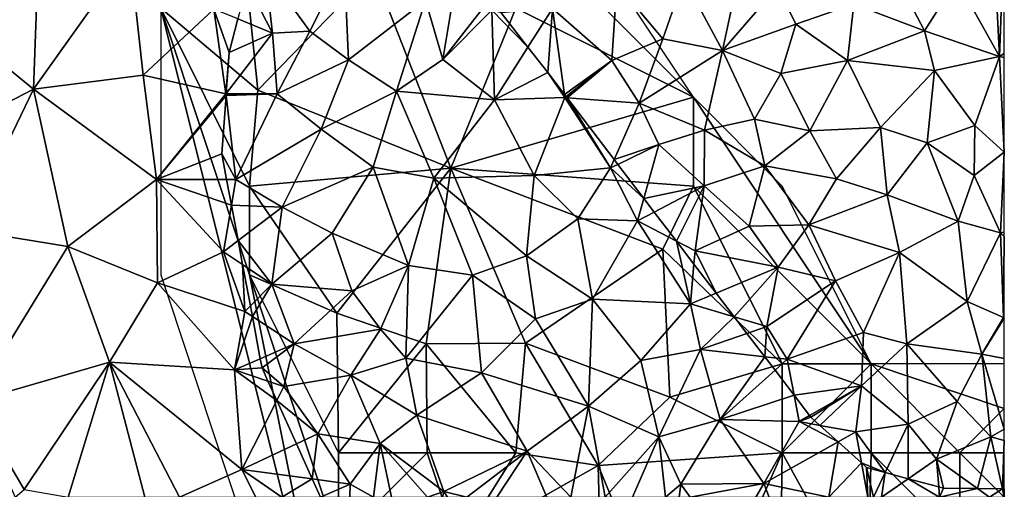
# Model space of a CAD drawing. Extents: x 571996 to 573059, y 6223000 to 6224080.
# Drawn here: x 572945 to 573000, y 6223250 to 6223277 of the extents above; entities that cross this region are included whole.
import ezdxf

# ---------------------------------------------------------------- set-up
doc = ezdxf.new("R2010")
doc.units = 0
doc.header["$MEASUREMENT"] = 0
for name, color, linetype in [('Skov', 109, 'Continuous'), ('Terraen', 33, 'Continuous'), ('Terraen_skov', 33, 'Continuous'), ('Terran_soe', 33, 'Continuous')]:
    doc.layers.add(name, color=color, linetype=linetype)

# ---------------------------------------------------------------- blocks, each defined once
blk = doc.blocks.new('1km_6223_572_UTM32_ACAD_1_FMEBLOCK29')
at = {"layer": 'Terraen', "color": 9, "true_color": 0xbbbbbb}
for points in [[(3.87, -36.32, 10.75), (7.83, -39.54, 10.98), (8.18, -30.3, 10.52)], [(7.83, -39.54, 10.98), (13.26, -31.93, 10.58), (8.18, -30.3, 10.52)], [(14.01, -38.76, 11.05), (13.26, -31.93, 10.58), (7.83, -39.54, 10.98)], [(14.01, -38.76, 11.05), (17.98, -35.04, 10.9), (13.26, -31.93, 10.58)], [(18.67, -39.81, 11.45), (17.98, -35.04, 10.9), (14.01, -38.76, 11.05)], [(18.86, -37.48, 11.086), (19.345, -35.595, 10.731), (17.98, -35.04, 10.9)], [(18.67, -39.81, 11.45), (18.86, -37.48, 11.086), (17.98, -35.04, 10.9)], [(0.53, -43.32, 11.06), (7.83, -39.54, 10.98), (3.87, -36.32, 10.75)], [(18.691, -39.783, 11.442), (18.86, -37.48, 11.086), (18.67, -39.81, 11.45)], [(14.75, -44.63, 11.37), (14.01, -38.76, 11.05), (7.83, -39.54, 10.98)], [(14.75, -44.63, 11.37), (18.67, -39.81, 11.45), (14.01, -38.76, 11.05)], [(0.53, -43.32, 11.06), (4.01, -47.46, 11.24), (7.83, -39.54, 10.98)], [(9.77, -48.4, 11.5), (7.83, -39.54, 10.98), (4.01, -47.46, 11.24)], [(9.77, -48.4, 11.5), (14.75, -44.63, 11.37), (7.83, -39.54, 10.98)], [(18.67, -39.81, 11.45), (14.75, -44.63, 11.37), (18.681, -39.908, 11.452)], [(14.75, -44.63, 11.37), (18.44, -43.19, 11.495), (18.681, -39.908, 11.452)], [(18.691, -39.783, 11.442), (18.67, -39.81, 11.45), (18.689, -39.81, 11.44)], [(18.681, -39.908, 11.452), (18.689, -39.81, 11.44), (18.67, -39.81, 11.45)], [(18.709, -44.621, 11.529), (18.44, -43.19, 11.495), (14.75, -44.63, 11.37)], [(9.77, -48.4, 11.5), (14.81, -50.44, 11.66), (14.75, -44.63, 11.37)], [(18.709, -44.621, 11.529), (14.75, -44.63, 11.37), (18.981, -46.07, 11.678)], [(18.53, -48.69, 11.91), (14.75, -44.63, 11.37), (14.81, -50.44, 11.66)], [(14.75, -44.63, 11.37), (18.53, -48.69, 11.91), (18.981, -46.07, 11.678)], [(18.981, -46.07, 11.678), (18.53, -48.69, 11.91), (19.355, -48.063, 11.2)], [(4.4, -57.13, 11.76), (9.77, -48.4, 11.5), (4.01, -47.46, 11.24)], [(19.355, -48.063, 11.2), (18.53, -48.69, 11.91), (19.607, -49.408, 11.342)], [(4.4, -57.13, 11.76), (12.11, -54.9, 11.86), (9.77, -48.4, 11.5)], [(12.11, -54.9, 11.86), (14.81, -50.44, 11.66), (9.77, -48.4, 11.5)], [(18.53, -48.69, 11.91), (14.81, -50.44, 11.66), (19.73, -52.06, 12.13)], [(19.607, -49.408, 11.342), (18.53, -48.69, 11.91), (19.73, -52.06, 12.13)], [(19.607, -49.408, 11.342), (19.73, -52.06, 12.13), (20.045, -51.741, 11.788)], [(19.16, -55.34, 12.01), (14.81, -50.44, 11.66), (12.11, -54.9, 11.86)], [(19.16, -55.34, 12.01), (19.73, -52.06, 12.13), (14.81, -50.44, 11.66)], [(20.157, -52.339, 11.98), (19.73, -52.06, 12.13), (19.16, -55.34, 12.01)], [(20.157, -52.339, 11.98), (20.045, -51.741, 11.788), (19.73, -52.06, 12.13)], [(20.157, -52.339, 11.98), (19.16, -55.34, 12.01), (20.603, -54.713, 11.641)], [(20.603, -54.713, 11.641), (19.16, -55.34, 12.01), (20.7, -55.23, 11.87)], [(7.31, -62.07, 12.04), (12.11, -54.9, 11.86), (4.4, -57.13, 11.76)], [(9.794, -62.5, 12.115), (12.11, -54.9, 11.86), (7.31, -62.07, 12.04)], [(9.794, -62.5, 12.115), (14.096, -62.5, 12.214), (12.11, -54.9, 11.86)], [(19.57, -60.94, 12.17), (19.16, -55.34, 12.01), (12.11, -54.9, 11.86)], [(14.096, -62.5, 12.214), (16.057, -62.5, 12.223), (12.11, -54.9, 11.86)], [(16.057, -62.5, 12.223), (19.57, -60.94, 12.17), (12.11, -54.9, 11.86)], [(19.16, -55.34, 12.01), (21.036, -55.97, 12.186), (20.7, -55.23, 11.87)], [(21.036, -55.97, 12.186), (19.16, -55.34, 12.01), (21.53, -57.061, 12.253)], [(19.16, -55.34, 12.01), (19.57, -60.94, 12.17), (21.53, -57.061, 12.253)], [(21.53, -57.061, 12.253), (19.57, -60.94, 12.17), (22.637, -59.5, 12.335)], [(6.801, -62.5, 12.041), (7.31, -62.07, 12.04), (4.4, -57.13, 11.76)], [(22.637, -59.5, 12.335), (19.57, -60.94, 12.17), (23.532, -61.473, 11.995)], [(16.057, -62.5, 12.223), (20.357, -62.5, 12.229), (19.57, -60.94, 12.17)], [(21.813, -62.5, 12.394), (23.532, -61.473, 11.995), (19.57, -60.94, 12.17)], [(21.813, -62.5, 12.394), (19.57, -60.94, 12.17), (20.357, -62.5, 12.229)], [(21.813, -62.5, 12.394), (23.998, -62.5, 12.222), (23.532, -61.473, 11.995)]]:
    blk.add_polyline3d(points, close=True, dxfattribs=at)
blk = doc.blocks.new('1km_6223_572_UTM32_ACAD_1_FMEBLOCK105')
at = {"layer": 'Terraen_skov', "color": 92, "true_color": 0x00cc00}
for points in [[(-20.148, 14.559, 10.98), (-18.908, 15.954, 10.972), (-19.74, 16.145, 10.886)], [(-20.148, 14.559, 10.98), (-19.6, 13.535, 11.11), (-18.908, 15.954, 10.972)], [(-18.908, 15.954, 10.972), (-19.6, 13.535, 11.11), (-15.918, 15.269, 8.822)], [(-19.6, 13.535, 11.11), (-15.14, 13.925, 8.1), (-15.918, 15.269, 8.822)], [(-15.918, 15.269, 8.822), (-15.14, 13.925, 8.1), (-15.163, 15.096, 8.35)], [(-15.163, 15.096, 8.35), (-15.14, 13.925, 8.1), (-14.44, 14.931, 7.915)], [(-20.148, 14.559, 10.98), (-20.611, 12.758, 11.037), (-19.6, 13.535, 11.11)], [(-14.44, 14.931, 7.915), (-15.14, 13.925, 8.1), (-13.234, 14.604, 7.718)], [(-13.234, 14.604, 7.718), (-15.14, 13.925, 8.1), (-11.77, 12.655, 7.456)], [(-14.44, 14.931, 7.915), (-13.234, 14.604, 7.718), (-13.28, 14.665, 7.723)], [(-17.08, 10.075, 8.93), (-15.14, 13.925, 8.1), (-19.6, 13.535, 11.11)], [(-14.9, 8.465, 7.48), (-15.14, 13.925, 8.1), (-17.08, 10.075, 8.93)], [(-11.77, 12.655, 7.456), (-15.14, 13.925, 8.1), (-10.56, 11.795, 7.23)], [(-14.9, 8.465, 7.48), (-10.56, 11.795, 7.23), (-15.14, 13.925, 8.1)], [(-19.17, 9.965, 10.49), (-19.6, 13.535, 11.11), (-20.611, 12.758, 11.037)], [(-19.17, 9.965, 10.49), (-17.08, 10.075, 8.93), (-19.6, 13.535, 11.11)], [(-21.125, 10.76, 10.731), (-19.17, 9.965, 10.49), (-20.611, 12.758, 11.037)], [(-10.573, 12.313, 7.226), (-11.77, 12.655, 7.456), (-10.56, 11.795, 7.23)], [(-10.573, 12.313, 7.226), (-10.56, 11.795, 7.23), (-10.255, 12.223, 7.246)], [(-10.255, 12.223, 7.246), (-10.56, 11.795, 7.23), (-9.07, 11.885, 7.235)], [(-12.2, 6.685, 7.37), (-10.56, 11.795, 7.23), (-14.9, 8.465, 7.48)], [(-12.2, 6.685, 7.37), (-9.58, 8.475, 7.31), (-10.56, 11.795, 7.23)], [(-10.56, 11.795, 7.23), (-9.017, 11.87, 7.234), (-9.07, 11.885, 7.235)], [(-9.017, 11.87, 7.234), (-10.56, 11.795, 7.23), (-9.58, 8.475, 7.31)], [(-9.017, 11.87, 7.234), (-9.58, 8.475, 7.31), (-7.315, 11.389, 7.252)], [(-7.315, 11.389, 7.252), (-9.58, 8.475, 7.31), (-6.836, 11.254, 7.25)], [(-9.58, 8.475, 7.31), (-6.67, 6.215, 7.32), (-6.836, 11.254, 7.25)], [(-6.836, 11.254, 7.25), (-6.67, 6.215, 7.32), (-4.796, 9.173, 7.28)], [(-6.836, 11.254, 7.25), (-4.796, 9.173, 7.28), (-6.31, 11.105, 7.252)], [(-21.125, 10.76, 10.731), (-21.61, 8.875, 11.086), (-19.17, 9.965, 10.49)], [(-18.91, 6.545, 9.95), (-17.08, 10.075, 8.93), (-19.17, 9.965, 10.49)], [(-18.91, 6.545, 9.95), (-14.9, 8.465, 7.48), (-17.08, 10.075, 8.93)], [(-21.779, 6.572, 11.442), (-18.91, 6.545, 9.95), (-19.17, 9.965, 10.49)], [(-21.61, 8.875, 11.086), (-21.779, 6.572, 11.442), (-19.17, 9.965, 10.49)], [(-3.67, 7.735, 7.279), (-4.796, 9.173, 7.28), (-6.67, 6.215, 7.32)], [(-16.43, 4.555, 7.91), (-14.9, 8.465, 7.48), (-18.91, 6.545, 9.95)], [(-16.43, 4.555, 7.91), (-12.2, 6.685, 7.37), (-14.9, 8.465, 7.48)], [(-6.67, 6.215, 7.32), (-9.58, 8.475, 7.31), (-12.2, 6.685, 7.37)], [(-2.71, 6.335, 7.28), (-3.67, 7.735, 7.279), (-6.67, 6.215, 7.32)], [(-2.735, 6.511, 7.279), (-3.67, 7.735, 7.279), (-2.71, 6.335, 7.28)], [(-13.51, 2.415, 7.5), (-12.2, 6.685, 7.37), (-16.43, 4.555, 7.91)], [(-13.51, 2.415, 7.5), (-10.1, 1.805, 7.52), (-12.2, 6.685, 7.37)], [(-10.1, 1.805, 7.52), (-6.67, 6.215, 7.32), (-12.2, 6.685, 7.37)], [(-21.24, 1.735, 11.55), (-21.789, 6.447, 11.452), (-22.03, 3.165, 11.495)], [(-21.789, 6.447, 11.452), (-21.24, 1.735, 11.55), (-18.91, 6.545, 9.95)], [(-21.789, 6.447, 11.452), (-18.91, 6.545, 9.95), (-21.781, 6.545, 11.44)], [(-21.779, 6.572, 11.442), (-21.781, 6.545, 11.44), (-18.91, 6.545, 9.95)], [(-21.24, 1.735, 11.55), (-16.43, 4.555, 7.91), (-18.91, 6.545, 9.95)], [(-4.44, 1.945, 7.36), (-6.67, 6.215, 7.32), (-10.1, 1.805, 7.52)], [(-4.44, 1.945, 7.36), (-2.71, 6.335, 7.28), (-6.67, 6.215, 7.32)], [(-4.44, 1.945, 7.36), (-0.14, 2.375, 7.31), (-2.71, 6.335, 7.28)], [(-2.735, 6.511, 7.279), (-2.71, 6.335, 7.28), (-2.641, 6.389, 7.28)], [(-2.641, 6.389, 7.28), (-2.71, 6.335, 7.28), (-2.594, 6.326, 7.282)], [(-2.594, 6.326, 7.282), (-2.71, 6.335, 7.28), (-0.14, 2.375, 7.31)], [(-2.594, 6.326, 7.282), (-0.14, 2.375, 7.31), (0.067, 2.845, 7.314)], [(-21.24, 1.735, 11.55), (-18.64, 0.175, 9.07), (-16.43, 4.555, 7.91)], [(-13.51, 2.415, 7.5), (-16.43, 4.555, 7.91), (-18.64, 0.175, 9.07)], [(-21.761, 1.734, 11.529), (-21.24, 1.735, 11.55), (-22.03, 3.165, 11.495)], [(0.067, 2.845, 7.314), (-0.14, 2.375, 7.31), (0.274, 2.574, 7.308)], [(-15.82, -1.295, 7.93), (-13.51, 2.415, 7.5), (-18.64, 0.175, 9.07)], [(-15.82, -1.295, 7.93), (-11.52, -3.115, 7.68), (-13.51, 2.415, 7.5)], [(-11.52, -3.115, 7.68), (-10.1, 1.805, 7.52), (-13.51, 2.415, 7.5)], [(-1.99, -0.495, 7.36), (-0.14, 2.375, 7.31), (-4.44, 1.945, 7.36)], [(1.38, -0.595, 7.29), (-0.14, 2.375, 7.31), (-1.99, -0.495, 7.36)], [(0.274, 2.574, 7.308), (-0.14, 2.375, 7.31), (1.733, 0.665, 7.293)], [(-0.14, 2.375, 7.31), (1.38, -0.595, 7.29), (1.733, 0.665, 7.293)], [(-21.761, 1.734, 11.529), (-21.489, 0.285, 11.678), (-21.24, 1.735, 11.55)], [(-21.489, 0.285, 11.678), (-18.64, 0.175, 9.07), (-21.24, 1.735, 11.55)], [(-7.92, -3.655, 7.5), (-10.1, 1.805, 7.52), (-11.52, -3.115, 7.68)], [(-4.88, -2.575, 7.45), (-4.44, 1.945, 7.36), (-10.1, 1.805, 7.52)], [(-7.92, -3.655, 7.5), (-4.88, -2.575, 7.45), (-10.1, 1.805, 7.52)], [(-4.88, -2.575, 7.45), (-1.99, -0.495, 7.36), (-4.44, 1.945, 7.36)], [(1.733, 0.665, 7.293), (1.38, -0.595, 7.29), (2.32, -0.104, 7.295)], [(-21.489, 0.285, 11.678), (-21.115, -1.708, 11.2), (-18.64, 0.175, 9.07)], [(-21.115, -1.708, 11.2), (-19.21, -4.155, 10.47), (-18.64, 0.175, 9.07)], [(-19.21, -4.155, 10.47), (-15.82, -1.295, 7.93), (-18.64, 0.175, 9.07)], [(-1.15, -5.005, 7.44), (-1.99, -0.495, 7.36), (-4.88, -2.575, 7.45)], [(-1.15, -5.005, 7.44), (1.38, -0.595, 7.29), (-1.99, -0.495, 7.36)], [(3.568, -1.736, 7.256), (2.32, -0.104, 7.295), (1.38, -0.595, 7.29)], [(4.36, -5.265, 7.31), (1.38, -0.595, 7.29), (-1.15, -5.005, 7.44)], [(3.568, -1.736, 7.256), (1.38, -0.595, 7.29), (4.36, -5.265, 7.31)], [(-14.71, -4.535, 8.86), (-15.82, -1.295, 7.93), (-19.21, -4.155, 10.47)], [(-14.71, -4.535, 8.86), (-11.52, -3.115, 7.68), (-15.82, -1.295, 7.93)], [(-21.115, -1.708, 11.2), (-20.863, -3.053, 11.342), (-19.21, -4.155, 10.47)], [(3.568, -1.736, 7.256), (4.36, -5.265, 7.31), (4.555, -3.028, 7.257)], [(-7.92, -3.655, 7.5), (-4.37, -6.105, 7.49), (-4.88, -2.575, 7.45)], [(-4.37, -6.105, 7.49), (-1.15, -5.005, 7.44), (-4.88, -2.575, 7.45)], [(-20.863, -3.053, 11.342), (-20.425, -5.386, 11.788), (-19.21, -4.155, 10.47)], [(-13.1, -6.695, 8.9), (-11.52, -3.115, 7.68), (-14.71, -4.535, 8.86)], [(-11.67, -8.315, 8.06), (-11.52, -3.115, 7.68), (-13.1, -6.695, 8.9)], [(-11.67, -8.315, 8.06), (-7.92, -3.655, 7.5), (-11.52, -3.115, 7.68)], [(4.555, -3.028, 7.257), (4.36, -5.265, 7.31), (5.804, -4.662, 7.298)], [(-7.41, -9.145, 7.48), (-7.92, -3.655, 7.5), (-11.67, -8.315, 8.06)], [(-7.41, -9.145, 7.48), (-4.37, -6.105, 7.49), (-7.92, -3.655, 7.5)], [(-20.313, -5.984, 11.98), (-19.21, -4.155, 10.47), (-20.425, -5.386, 11.788)], [(-20.313, -5.984, 11.98), (-17.95, -7.525, 11.15), (-19.21, -4.155, 10.47)], [(-17.95, -7.525, 11.15), (-14.71, -4.535, 8.86), (-19.21, -4.155, 10.47)], [(-13.1, -6.695, 8.9), (-14.71, -4.535, 8.86), (-17.95, -7.525, 11.15)], [(6.827, -6.001, 7.264), (5.804, -4.662, 7.298), (4.36, -5.265, 7.31)], [(-1.38, -11.015, 7.45), (-1.15, -5.005, 7.44), (-4.37, -6.105, 7.49)], [(1.57, -8.455, 7.4), (-1.15, -5.005, 7.44), (-1.38, -11.015, 7.45)], [(1.57, -8.455, 7.4), (4.36, -5.265, 7.31), (-1.15, -5.005, 7.44)], [(1.57, -8.455, 7.4), (4.93, -7.845, 7.32), (4.36, -5.265, 7.31)], [(6.827, -6.001, 7.264), (4.36, -5.265, 7.31), (4.93, -7.845, 7.32)], [(-20.313, -5.984, 11.98), (-19.867, -8.358, 11.641), (-17.95, -7.525, 11.15)], [(6.827, -6.001, 7.264), (4.93, -7.845, 7.32), (7.539, -6.933, 7.257)], [(-1.38, -11.015, 7.45), (-4.37, -6.105, 7.49), (-7.41, -9.145, 7.48)], [(-14.76, -9.275, 9.58), (-13.1, -6.695, 8.9), (-17.95, -7.525, 11.15)], [(-14.76, -9.275, 9.58), (-11.67, -8.315, 8.06), (-13.1, -6.695, 8.9)], [(7.539, -6.933, 7.257), (4.93, -7.845, 7.32), (8.541, -8.245, 7.313)], [(-17.95, -7.525, 11.15), (-19.867, -8.358, 11.641), (-19.77, -8.875, 11.87)], [(-18.54, -9.915, 12.27), (-17.95, -7.525, 11.15), (-19.77, -8.875, 11.87)], [(-14.76, -9.275, 9.58), (-17.95, -7.525, 11.15), (-18.54, -9.915, 12.27)], [(-14.76, -9.275, 9.58), (-11.06, -11.535, 8.39), (-11.67, -8.315, 8.06)], [(-11.06, -11.535, 8.39), (-7.41, -9.145, 7.48), (-11.67, -8.315, 8.06)], [(2.57, -12.745, 7.38), (4.93, -7.845, 7.32), (1.57, -8.455, 7.4)], [(2.57, -12.745, 7.38), (6.03, -11.775, 7.36), (4.93, -7.845, 7.32)], [(8.541, -8.245, 7.313), (4.93, -7.845, 7.32), (6.03, -11.775, 7.36)], [(8.541, -8.245, 7.313), (6.03, -11.775, 7.36), (9.121, -9.003, 7.319)], [(2.57, -12.745, 7.38), (1.57, -8.455, 7.4), (-1.38, -11.015, 7.45)], [(-18.54, -9.915, 12.27), (-19.77, -8.875, 11.87), (-19.434, -9.615, 12.186)], [(-16.62, -12.575, 12.4), (-14.76, -9.275, 9.58), (-18.54, -9.915, 12.27)], [(-16.62, -12.575, 12.4), (-13.11, -13.125, 10.13), (-14.76, -9.275, 9.58)], [(-13.11, -13.125, 10.13), (-11.06, -11.535, 8.39), (-14.76, -9.275, 9.58)], [(-4.83, -13.545, 7.5), (-7.41, -9.145, 7.48), (-11.06, -11.535, 8.39)], [(-4.83, -13.545, 7.5), (-1.38, -11.015, 7.45), (-7.41, -9.145, 7.48)], [(9.121, -9.003, 7.319), (6.03, -11.775, 7.36), (10.19, -10.402, 7.304)], [(-19.434, -9.615, 12.186), (-18.94, -10.706, 12.253), (-18.54, -9.915, 12.27)], [(-18.94, -10.706, 12.253), (-16.62, -12.575, 12.4), (-18.54, -9.915, 12.27)], [(6.03, -11.775, 7.36), (10.47, -11.885, 7.3), (10.19, -10.402, 7.304)], [(10.19, -10.402, 7.304), (10.47, -11.885, 7.3), (11.064, -11.546, 7.335)], [(-18.94, -10.706, 12.253), (-17.833, -13.145, 12.335), (-16.62, -12.575, 12.4)], [(-1.38, -11.015, 7.45), (-4.83, -13.545, 7.5), (-2.377, -16.145, 7.48)], [(-0.455, -16.145, 7.457), (-1.38, -11.015, 7.45), (-2.377, -16.145, 7.48)], [(2.57, -12.745, 7.38), (-1.38, -11.015, 7.45), (-0.455, -16.145, 7.457)], [(-9.53, -15.825, 8.71), (-11.06, -11.535, 8.39), (-13.11, -13.125, 10.13)], [(-9.53, -15.825, 8.71), (-4.83, -13.545, 7.5), (-11.06, -11.535, 8.39)], [(11.14, -11.645, 7.328), (11.064, -11.546, 7.335), (10.47, -11.885, 7.3)], [(3.81, -15.405, 7.34), (6.03, -11.775, 7.36), (2.57, -12.745, 7.38)], [(8.49, -15.375, 7.29), (6.03, -11.775, 7.36), (3.81, -15.405, 7.34)], [(8.49, -15.375, 7.29), (10.47, -11.885, 7.3), (6.03, -11.775, 7.36)], [(10.47, -11.885, 7.3), (8.49, -15.375, 7.29), (12.671, -13.03, 7.282)], [(11.646, -12.103, 7.293), (11.14, -11.645, 7.328), (10.47, -11.885, 7.3)], [(11.646, -12.103, 7.293), (10.47, -11.885, 7.3), (12.671, -13.03, 7.282)], [(-17.833, -13.145, 12.335), (-16.938, -15.118, 11.995), (-16.62, -12.575, 12.4)], [(-16.938, -15.118, 11.995), (-14.8, -15.405, 11.9), (-16.62, -12.575, 12.4)], [(-14.8, -15.405, 11.9), (-13.11, -13.125, 10.13), (-16.62, -12.575, 12.4)], [(1.094, -16.145, 7.426), (2.57, -12.745, 7.38), (-0.455, -16.145, 7.457)], [(2.945, -16.145, 7.367), (2.57, -12.745, 7.38), (1.094, -16.145, 7.426)], [(2.945, -16.145, 7.367), (3.81, -15.405, 7.34), (2.57, -12.745, 7.38)], [(-13.49, -16.145, 11.298), (-13.11, -13.125, 10.13), (-14.8, -15.405, 11.9)], [(-13.49, -16.145, 11.298), (-12.476, -16.145, 10.657), (-13.11, -13.125, 10.13)], [(-12.476, -16.145, 10.657), (-10.457, -16.145, 9.39), (-13.11, -13.125, 10.13)], [(-10.457, -16.145, 9.39), (-9.53, -15.825, 8.71), (-13.11, -13.125, 10.13)], [(8.49, -15.375, 7.29), (12.149, -16.145, 7.247), (12.671, -13.03, 7.282)], [(12.149, -16.145, 7.247), (13.983, -14.215, 7.255), (12.671, -13.03, 7.282)], [(-8.236, -16.145, 8.197), (-4.83, -13.545, 7.5), (-9.53, -15.825, 8.71)], [(-8.236, -16.145, 8.197), (-6.543, -16.145, 7.605), (-4.83, -13.545, 7.5)], [(-6.543, -16.145, 7.605), (-3.734, -16.145, 7.508), (-4.83, -13.545, 7.5)], [(-2.377, -16.145, 7.48), (-4.83, -13.545, 7.5), (-3.734, -16.145, 7.508)], [(12.149, -16.145, 7.247), (14.341, -16.145, 7.227), (13.983, -14.215, 7.255)], [(13.983, -14.215, 7.255), (14.341, -16.145, 7.227), (14.27, -14.475, 7.256)], [(14.27, -14.475, 7.256), (14.341, -16.145, 7.227), (14.659, -16.145, 7.234)], [(14.27, -14.475, 7.256), (14.659, -16.145, 7.234), (15.321, -14.757, 7.273)], [(14.659, -16.145, 7.234), (15.123, -16.145, 7.209), (15.321, -14.757, 7.273)], [(15.123, -16.145, 7.209), (16.623, -15.105, 7.185), (15.321, -14.757, 7.273)], [(-14.8, -15.405, 11.9), (-16.938, -15.118, 11.995), (-16.472, -16.145, 12.222)], [(-14.82, -16.145, 12.092), (-14.8, -15.405, 11.9), (-16.472, -16.145, 12.222)], [(-14.82, -16.145, 12.092), (-13.49, -16.145, 11.298), (-14.8, -15.405, 11.9)], [(3.73, -16.145, 7.352), (3.81, -15.405, 7.34), (2.945, -16.145, 7.367)], [(4.336, -16.145, 7.352), (3.81, -15.405, 7.34), (3.73, -16.145, 7.352)], [(8.49, -15.375, 7.29), (3.81, -15.405, 7.34), (4.336, -16.145, 7.352)], [(8.032, -16.145, 7.314), (8.49, -15.375, 7.29), (4.336, -16.145, 7.352)], [(8.792, -16.145, 7.285), (8.49, -15.375, 7.29), (8.032, -16.145, 7.314)], [(12.149, -16.145, 7.247), (8.49, -15.375, 7.29), (8.792, -16.145, 7.285)], [(16.623, -15.105, 7.185), (15.123, -16.145, 7.209), (18.381, -16.145, 7.141)], [(16.623, -15.105, 7.185), (18.381, -16.145, 7.141), (18.334, -15.564, 7.146)], [(-10.457, -16.145, 9.39), (-9.598, -16.145, 8.856), (-9.53, -15.825, 8.71)], [(-9.331, -16.145, 8.688), (-9.53, -15.825, 8.71), (-9.598, -16.145, 8.856)], [(-9.331, -16.145, 8.688), (-8.236, -16.145, 8.197), (-9.53, -15.825, 8.71)], [(18.334, -15.564, 7.146), (18.381, -16.145, 7.141), (18.6, -15.635, 7.143)], [(18.381, -16.145, 7.141), (20.513, -15.66, 7.131), (18.6, -15.635, 7.143)], [(18.381, -16.145, 7.141), (21.188, -16.145, 7.123), (20.513, -15.66, 7.131)], [(20.513, -15.66, 7.131), (21.188, -16.145, 7.123), (21.924, -15.679, 7.173)], [(21.188, -16.145, 7.123), (22.029, -16.145, 7.149), (21.924, -15.679, 7.173)], [(22.03, -15.68, 7.177), (21.924, -15.679, 7.173), (22.029, -16.145, 7.149)], [(22.03, -16.145, 7.149), (22.03, -15.68, 7.177), (22.029, -16.145, 7.149)]]:
    blk.add_polyline3d(points, close=True, dxfattribs=at)
blk = doc.blocks.new('1km_6223_572_UTM32_ACAD_1_FMEBLOCK125')
at = {"layer": 'Terran_soe', "color": 150, "true_color": 0x007bff}
for points in [[(17.375, -9.822, 7.29), (17.015, -2.392, 7.32), (14.975, -5.502, 7.32)], [(17.655, -2.764, 7.32), (17.015, -2.392, 7.32), (17.375, -9.822, 7.29)], [(17.655, -2.764, 7.32), (17.375, -9.822, 7.29), (17.655, -9.653, 7.291)], [(1.795, -9.482, 7.35), (2.805, -4.732, 7.37), (-0.385, -5.422, 7.34)], [(1.795, -9.482, 7.35), (4.885, -5.902, 7.42), (2.805, -4.732, 7.37)], [(13.155, -8.372, 7.38), (11.345, -4.892, 7.34), (9.175, -6.872, 7.42)], [(13.155, -8.372, 7.38), (14.975, -5.502, 7.32), (11.345, -4.892, 7.34)], [(-1.575, -8.822, 7.37), (-0.385, -5.422, 7.34), (-4.165, -5.732, 7.36)], [(1.795, -9.482, 7.35), (-0.385, -5.422, 7.34), (-1.575, -8.822, 7.37)], [(17.375, -9.822, 7.29), (14.975, -5.502, 7.32), (13.155, -8.372, 7.38)], [(-4.445, -10.042, 7.29), (-4.165, -5.732, 7.36), (-7.795, -7.112, 7.25)], [(-4.445, -10.042, 7.29), (-1.575, -8.822, 7.37), (-4.165, -5.732, 7.36)], [(1.795, -9.482, 7.35), (5.915, -8.002, 7.35), (4.885, -5.902, 7.42)], [(5.915, -8.002, 7.35), (9.175, -6.872, 7.42), (4.885, -5.902, 7.42)], [(-7.795, -7.112, 7.25), (-10.685, -7.352, 7.252), (-9.171, -9.285, 7.28)], [(-9.171, -9.285, 7.28), (-8.045, -10.722, 7.279), (-7.795, -7.112, 7.25)], [(-7.795, -7.112, 7.25), (-8.045, -10.722, 7.279), (-7.11, -11.946, 7.279)], [(-7.11, -11.946, 7.279), (-4.445, -10.042, 7.29), (-7.795, -7.112, 7.25)], [(8.825, -10.032, 7.42), (9.175, -6.872, 7.42), (5.915, -8.002, 7.35)], [(8.825, -10.032, 7.42), (13.155, -8.372, 7.38), (9.175, -6.872, 7.42)], [(5.065, -10.762, 7.4), (5.915, -8.002, 7.35), (1.795, -9.482, 7.35)], [(5.065, -10.762, 7.4), (8.825, -10.032, 7.42), (5.915, -8.002, 7.35)], [(-2.905, -12.432, 7.34), (-1.575, -8.822, 7.37), (-4.445, -10.042, 7.29)], [(-2.905, -12.432, 7.34), (1.795, -9.482, 7.35), (-1.575, -8.822, 7.37)], [(13.725, -10.602, 7.43), (13.155, -8.372, 7.38), (8.825, -10.032, 7.42)], [(17.375, -9.822, 7.29), (13.155, -8.372, 7.38), (13.725, -10.602, 7.43)], [(0.775, -13.962, 7.36), (1.795, -9.482, 7.35), (-2.905, -12.432, 7.34)], [(0.775, -13.962, 7.36), (3.585, -13.342, 7.37), (1.795, -9.482, 7.35)], [(3.585, -13.342, 7.37), (5.065, -10.762, 7.4), (1.795, -9.482, 7.35)], [(15.995, -13.702, 7.37), (17.375, -9.822, 7.29), (13.725, -10.602, 7.43)], [(17.645, -15.202, 7.47), (17.375, -9.822, 7.29), (15.995, -13.702, 7.37)], [(17.655, -9.653, 7.291), (17.375, -9.822, 7.29), (17.655, -9.869, 7.289)], [(17.655, -9.869, 7.289), (17.375, -9.822, 7.29), (17.655, -15.197, 7.47)], [(17.375, -9.822, 7.29), (17.645, -15.202, 7.47), (17.655, -15.197, 7.47)], [(-7.11, -11.946, 7.279), (-7.016, -12.068, 7.28), (-4.445, -10.042, 7.29)], [(-7.016, -12.068, 7.28), (-6.969, -12.131, 7.282), (-4.445, -10.042, 7.29)], [(-6.969, -12.131, 7.282), (-2.905, -12.432, 7.34), (-4.445, -10.042, 7.29)], [(6.705, -14.002, 7.43), (8.825, -10.032, 7.42), (5.065, -10.762, 7.4)], [(6.705, -14.002, 7.43), (10.685, -13.812, 7.39), (8.825, -10.032, 7.42)], [(10.685, -13.812, 7.39), (13.725, -10.602, 7.43), (8.825, -10.032, 7.42)], [(6.705, -14.002, 7.43), (5.065, -10.762, 7.4), (3.585, -13.342, 7.37)], [(10.685, -13.812, 7.39), (13.305, -14.672, 7.38), (13.725, -10.602, 7.43)], [(15.995, -13.702, 7.37), (13.725, -10.602, 7.43), (13.305, -14.672, 7.38)], [(-6.969, -12.131, 7.282), (-4.308, -15.613, 7.314), (-2.905, -12.432, 7.34)], [(-4.308, -15.613, 7.314), (-1.795, -14.772, 7.3), (-2.905, -12.432, 7.34)], [(-1.795, -14.772, 7.3), (0.775, -13.962, 7.36), (-2.905, -12.432, 7.34)], [(4.165, -15.962, 7.37), (3.585, -13.342, 7.37), (0.775, -13.962, 7.36)], [(4.165, -15.962, 7.37), (6.705, -14.002, 7.43), (3.585, -13.342, 7.37)], [(8.205, -16.702, 7.42), (10.685, -13.812, 7.39), (6.705, -14.002, 7.43)], [(11.055, -17.602, 7.47), (10.685, -13.812, 7.39), (8.205, -16.702, 7.42)], [(11.055, -17.602, 7.47), (13.305, -14.672, 7.38), (10.685, -13.812, 7.39)], [(15.955, -16.512, 7.44), (15.995, -13.702, 7.37), (13.305, -14.672, 7.38)], [(15.955, -16.512, 7.44), (17.645, -15.202, 7.47), (15.995, -13.702, 7.37)], [(0.755, -17.092, 7.31), (0.775, -13.962, 7.36), (-1.795, -14.772, 7.3)], [(0.755, -17.092, 7.31), (4.165, -15.962, 7.37), (0.775, -13.962, 7.36)], [(4.165, -15.962, 7.37), (8.205, -16.702, 7.42), (6.705, -14.002, 7.43)], [(-4.308, -15.613, 7.314), (-4.101, -15.883, 7.308), (-1.795, -14.772, 7.3)], [(-4.101, -15.883, 7.308), (-2.642, -17.793, 7.293), (-1.795, -14.772, 7.3)], [(-2.642, -17.793, 7.293), (0.755, -17.092, 7.31), (-1.795, -14.772, 7.3)], [(15.055, -19.082, 7.45), (13.305, -14.672, 7.38), (11.055, -17.602, 7.47)], [(15.055, -19.082, 7.45), (15.955, -16.512, 7.44), (13.305, -14.672, 7.38)], [(17.435, -19.722, 7.45), (17.645, -15.202, 7.47), (15.955, -16.512, 7.44)], [(17.655, -15.211, 7.47), (17.645, -15.202, 7.47), (17.435, -19.722, 7.45)], [(17.655, -15.211, 7.47), (17.435, -19.722, 7.45), (17.655, -19.691, 7.448)], [(17.655, -15.197, 7.47), (17.645, -15.202, 7.47), (17.655, -15.203, 7.47)], [(17.655, -15.203, 7.47), (17.645, -15.202, 7.47), (17.655, -15.211, 7.47)], [(3.295, -19.352, 7.36), (4.165, -15.962, 7.37), (0.755, -17.092, 7.31)], [(6.655, -19.282, 7.4), (4.165, -15.962, 7.37), (3.295, -19.352, 7.36)], [(6.655, -19.282, 7.4), (8.205, -16.702, 7.42), (4.165, -15.962, 7.37)], [(17.435, -19.722, 7.45), (15.955, -16.512, 7.44), (15.055, -19.082, 7.45)], [(-2.642, -17.793, 7.293), (-2.055, -18.561, 7.295), (0.755, -17.092, 7.31)], [(-0.807, -20.194, 7.256), (0.755, -17.092, 7.31), (-2.055, -18.561, 7.295)], [(-0.807, -20.194, 7.256), (0.245, -20.742, 7.24), (0.755, -17.092, 7.31)], [(0.245, -20.742, 7.24), (3.295, -19.352, 7.36), (0.755, -17.092, 7.31)], [(6.655, -19.282, 7.4), (11.055, -17.602, 7.47), (8.205, -16.702, 7.42)], [(11.745, -20.842, 7.45), (11.055, -17.602, 7.47), (6.655, -19.282, 7.4)], [(11.745, -20.842, 7.45), (15.055, -19.082, 7.45), (11.055, -17.602, 7.47)], [(0.245, -20.742, 7.24), (4.915, -21.662, 7.27), (3.295, -19.352, 7.36)], [(4.915, -21.662, 7.27), (6.655, -19.282, 7.4), (3.295, -19.352, 7.36)], [(8.155, -22.422, 7.45), (6.655, -19.282, 7.4), (4.915, -21.662, 7.27)], [(8.155, -22.422, 7.45), (11.745, -20.842, 7.45), (6.655, -19.282, 7.4)], [(15.565, -23.592, 7.41), (15.055, -19.082, 7.45), (11.745, -20.842, 7.45)], [(15.565, -23.592, 7.41), (17.435, -19.722, 7.45), (15.055, -19.082, 7.45)], [(17.615, -24.502, 7.32), (17.435, -19.722, 7.45), (15.565, -23.592, 7.41)], [(17.655, -19.691, 7.448), (17.435, -19.722, 7.45), (17.655, -19.928, 7.442)], [(17.655, -19.928, 7.442), (17.435, -19.722, 7.45), (17.615, -24.502, 7.32)], [(17.655, -19.928, 7.442), (17.615, -24.502, 7.32), (17.655, -24.471, 7.32)], [(-0.807, -20.194, 7.256), (0.18, -21.486, 7.257), (0.245, -20.742, 7.24)], [(0.18, -21.486, 7.257), (1.429, -23.119, 7.298), (0.245, -20.742, 7.24)], [(1.429, -23.119, 7.298), (4.915, -21.662, 7.27), (0.245, -20.742, 7.24)], [(9.725, -25.332, 7.36), (11.745, -20.842, 7.45), (8.155, -22.422, 7.45)], [(12.175, -25.972, 7.48), (11.745, -20.842, 7.45), (9.725, -25.332, 7.36)], [(12.175, -25.972, 7.48), (15.565, -23.592, 7.41), (11.745, -20.842, 7.45)], [(2.452, -24.458, 7.264), (4.915, -21.662, 7.27), (1.429, -23.119, 7.298)], [(2.452, -24.458, 7.264), (4.275, -25.002, 7.23), (4.915, -21.662, 7.27)], [(4.275, -25.002, 7.23), (8.155, -22.422, 7.45), (4.915, -21.662, 7.27)], [(5.435, -26.842, 7.31), (8.155, -22.422, 7.45), (4.275, -25.002, 7.23)], [(9.725, -25.332, 7.36), (8.155, -22.422, 7.45), (5.435, -26.842, 7.31)], [(12.175, -25.972, 7.48), (16.395, -26.552, 7.38), (15.565, -23.592, 7.41)], [(17.615, -24.502, 7.32), (15.565, -23.592, 7.41), (16.395, -26.552, 7.38)], [(2.452, -24.458, 7.264), (3.164, -25.391, 7.257), (4.275, -25.002, 7.23)], [(17.655, -24.528, 7.32), (17.615, -24.502, 7.32), (16.395, -26.552, 7.38)], [(17.655, -24.528, 7.32), (16.395, -26.552, 7.38), (17.655, -26.805, 7.378)], [(17.655, -24.471, 7.32), (17.615, -24.502, 7.32), (17.655, -24.501, 7.322)], [(17.655, -24.501, 7.322), (17.615, -24.502, 7.32), (17.655, -24.528, 7.32)], [(4.166, -26.702, 7.313), (4.275, -25.002, 7.23), (3.164, -25.391, 7.257)], [(4.166, -26.702, 7.313), (5.435, -26.842, 7.31), (4.275, -25.002, 7.23)], [(9.615, -28.332, 7.51), (9.725, -25.332, 7.36), (5.435, -26.842, 7.31)], [(9.615, -28.332, 7.51), (12.175, -25.972, 7.48), (9.725, -25.332, 7.36)], [(12.245, -30.492, 7.35), (12.175, -25.972, 7.48), (9.615, -28.332, 7.51)], [(15.005, -29.222, 7.39), (16.395, -26.552, 7.38), (12.175, -25.972, 7.48)], [(12.245, -30.492, 7.35), (15.005, -29.222, 7.39), (12.175, -25.972, 7.48)], [(16.895, -31.212, 7.33), (16.395, -26.552, 7.38), (15.005, -29.222, 7.39)], [(17.655, -26.805, 7.378), (16.395, -26.552, 7.38), (17.655, -30.771, 7.335)], [(16.395, -26.552, 7.38), (16.895, -31.212, 7.33), (17.655, -30.771, 7.335)], [(4.166, -26.702, 7.313), (4.746, -27.46, 7.319), (5.435, -26.842, 7.31)], [(4.746, -27.46, 7.319), (5.815, -28.86, 7.304), (5.435, -26.842, 7.31)], [(5.815, -28.86, 7.304), (9.615, -28.332, 7.51), (5.435, -26.842, 7.31)], [(5.815, -28.86, 7.304), (6.689, -30.003, 7.335), (9.615, -28.332, 7.51)], [(6.689, -30.003, 7.335), (6.765, -30.102, 7.328), (9.615, -28.332, 7.51)], [(6.765, -30.102, 7.328), (7.271, -30.56, 7.293), (9.615, -28.332, 7.51)], [(7.271, -30.56, 7.293), (9.285, -30.932, 7.28), (9.615, -28.332, 7.51)], [(12.245, -30.492, 7.35), (9.615, -28.332, 7.51), (9.285, -30.932, 7.28)], [(13.835, -32.462, 7.16), (15.005, -29.222, 7.39), (12.245, -30.492, 7.35)], [(16.895, -31.212, 7.33), (15.005, -29.222, 7.39), (13.835, -32.462, 7.16)], [(10.946, -33.214, 7.273), (12.245, -30.492, 7.35), (9.285, -30.932, 7.28)], [(12.248, -33.563, 7.185), (12.245, -30.492, 7.35), (10.946, -33.214, 7.273)], [(12.248, -33.563, 7.185), (13.835, -32.462, 7.16), (12.245, -30.492, 7.35)], [(7.271, -30.56, 7.293), (8.296, -31.487, 7.282), (9.285, -30.932, 7.28)], [(8.296, -31.487, 7.282), (9.608, -32.673, 7.255), (9.285, -30.932, 7.28)], [(9.608, -32.673, 7.255), (10.946, -33.214, 7.273), (9.285, -30.932, 7.28)], [(17.655, -30.771, 7.335), (16.895, -31.212, 7.33), (17.655, -31.412, 7.341)], [(16.895, -31.212, 7.33), (13.835, -32.462, 7.16), (16.138, -34.118, 7.131)], [(17.549, -34.136, 7.173), (16.895, -31.212, 7.33), (16.138, -34.118, 7.131)], [(17.549, -34.136, 7.173), (17.655, -31.412, 7.341), (16.895, -31.212, 7.33)], [(17.655, -34.138, 7.177), (17.655, -31.412, 7.341), (17.549, -34.136, 7.173)], [(9.895, -32.932, 7.256), (10.946, -33.214, 7.273), (9.608, -32.673, 7.255)], [(12.248, -33.563, 7.185), (13.959, -34.021, 7.146), (13.835, -32.462, 7.16)], [(16.138, -34.118, 7.131), (13.835, -32.462, 7.16), (14.225, -34.092, 7.143)], [(13.835, -32.462, 7.16), (13.959, -34.021, 7.146), (14.225, -34.092, 7.143)]]:
    blk.add_polyline3d(points, close=True, dxfattribs=at)
blk = doc.blocks.new('1km_6223_572_UTM32_ACAD_1_FMEBLOCK160')
at = {"layer": 'Skov', "color": 107, "true_color": 0x3b7449}
for points in [[(191.25, 128.75, 7.334), (181.25, 143.75, 7.324), (181.25, 138.75, 7.291)], [(191.25, 128.75, 7.334), (181.25, 138.75, 7.291), (181.25, 133.75, 7.263)], [(166.71, 129.15, 26.327), (173.22, 135.86, 10.691), (166.25, 133.75, 10.817)], [(166.71, 129.15, 26.327), (177.59, 124.76, 7.467), (173.22, 135.86, 10.691)], [(173.22, 135.86, 10.691), (177.59, 124.76, 7.467), (181.25, 133.75, 7.263)], [(161.25, 133.75, 10.88), (161.25, 128.75, 11.101), (161.25, 123.75, 11.321), (161.25, 118.75, 11.541), (166.25, 103.75, 12.238), (170.738, 92.53, 12.77), (171.25, 93.75, 12.764)], [(166.71, 129.15, 26.327), (166.25, 133.75, 10.817), (161.25, 133.75, 10.88)], [(166.71, 129.15, 26.327), (161.25, 133.75, 10.88), (166.25, 123.75, 27.043)], [(171.25, 93.75, 12.764), (166.25, 118.75, 11.295), (161.25, 133.75, 10.88)], [(166.25, 118.75, 11.295), (166.25, 123.75, 27.043), (161.25, 133.75, 10.88)], [(191.25, 128.75, 7.334), (181.25, 133.75, 7.263), (177.59, 124.76, 7.467)], [(166.71, 129.15, 26.327), (166.25, 123.75, 27.043), (177.59, 124.76, 7.467)], [(191.25, 128.75, 7.334), (177.59, 124.76, 7.467), (191.25, 123.75, 7.319)], [(191.25, 128.75, 7.334), (191.25, 123.75, 7.319), (201.25, 113.75, 7.361)], [(191.25, 128.75, 7.334), (201.25, 113.75, 7.361), (196.25, 123.75, 7.344)], [(171.16, 116.61, 9.602), (177.59, 124.76, 7.467), (166.25, 123.75, 27.043)], [(176.19, 114.87, 16.143), (177.59, 124.76, 7.467), (171.16, 116.61, 9.602)], [(181.79, 114.92, 7.481), (177.59, 124.76, 7.467), (176.19, 114.87, 16.143)], [(191.25, 123.75, 7.319), (177.59, 124.76, 7.467), (189.52, 120.2, 19.826)], [(181.79, 114.92, 7.481), (189.52, 120.2, 19.826), (177.59, 124.76, 7.467)], [(166.25, 118.75, 11.295), (171.16, 116.61, 9.602), (166.25, 123.75, 27.043)], [(191.25, 123.75, 7.319), (189.52, 120.2, 19.826), (196.25, 113.75, 7.32)], [(201.25, 113.75, 7.361), (191.25, 123.75, 7.319), (196.25, 113.75, 7.32)], [(181.79, 114.92, 7.481), (189.91, 111.87, 12.02), (189.52, 120.2, 19.826)], [(189.52, 120.2, 19.826), (189.91, 111.87, 12.02), (196.25, 113.75, 7.32)], [(171.25, 93.75, 12.764), (171.25, 103.75, 12.697), (166.25, 118.75, 11.295)], [(171.25, 103.75, 12.697), (171.25, 108.75, 25.205), (166.25, 118.75, 11.295)], [(166.25, 118.75, 11.295), (171.25, 108.75, 25.205), (171.16, 116.61, 9.602)], [(176.19, 114.87, 16.143), (171.16, 116.61, 9.602), (171.25, 108.75, 25.205)], [(176.25, 108.75, 21.755), (176.19, 114.87, 16.143), (171.25, 108.75, 25.205)], [(181.79, 114.92, 7.481), (176.19, 114.87, 16.143), (181.25, 108.75, 7.582)], [(176.25, 108.75, 21.755), (181.25, 108.75, 7.582), (176.19, 114.87, 16.143)], [(185.88, 108.04, 7.439), (181.79, 114.92, 7.481), (181.25, 108.75, 7.582)], [(185.88, 108.04, 7.439), (189.91, 111.87, 12.02), (181.79, 114.92, 7.481)], [(189.91, 111.87, 12.02), (196.25, 108.75, 17.23), (196.25, 113.75, 7.32)], [(201.25, 113.75, 7.361), (196.25, 113.75, 7.32), (196.25, 108.75, 17.23)], [(201.25, 113.75, 7.361), (196.25, 108.75, 17.23), (201.25, 108.75, 7.261)], [(208.75, 111.25, 7.245), (208.75, 113.75, 7.284), (201.25, 113.75, 7.361)], [(208.75, 111.25, 7.245), (201.25, 113.75, 7.361), (206.25, 108.75, 7.188)], [(201.25, 113.75, 7.361), (201.25, 108.75, 7.261), (206.25, 108.75, 7.188)], [(185.88, 108.04, 7.439), (196.25, 108.75, 17.23), (189.91, 111.87, 12.02)], [(208.75, 111.25, 7.245), (206.25, 108.75, 7.188), (208.75, 108.75, 7.209)], [(176.25, 108.75, 21.755), (171.25, 108.75, 25.205), (171.25, 103.75, 12.697)], [(176.25, 108.75, 21.755), (171.25, 103.75, 12.697), (178, 103.58, 15.018)], [(176.25, 108.75, 21.755), (178, 103.58, 15.018), (181.25, 108.75, 7.582)], [(185.88, 108.04, 7.439), (181.25, 108.75, 7.582), (178, 103.58, 15.018)], [(185.88, 108.04, 7.439), (190.75, 96.34, 9.42), (196.25, 108.75, 17.23)], [(196.1, 97.4, 7.329), (196.25, 108.75, 17.23), (190.75, 96.34, 9.42)], [(196.1, 97.4, 7.329), (201.03, 100.07, 19.641), (196.25, 108.75, 17.23)], [(201.25, 108.75, 7.261), (196.25, 108.75, 17.23), (201.03, 100.07, 19.641)], [(206.25, 103.75, 19.209), (201.25, 108.75, 7.261), (201.03, 100.07, 19.641)], [(206.25, 103.75, 19.209), (206.25, 108.75, 7.188), (201.25, 108.75, 7.261)], [(208.75, 106.25, 13.209), (208.75, 108.75, 7.209), (206.25, 108.75, 7.188)], [(208.75, 106.25, 13.209), (206.25, 108.75, 7.188), (206.25, 103.75, 19.209)], [(185.88, 108.04, 7.439), (178, 103.58, 15.018), (186.25, 93.75, 7.945)], [(185.88, 108.04, 7.439), (186.25, 93.75, 7.945), (190.75, 96.34, 9.42)]]:
    blk.add_polyline3d(points, close=True, dxfattribs=at)

msp = doc.modelspace()

# ---------------------------------------------------------------- block references
at = {"layer": 'Skov', "color": 107, "true_color": 0x3b7449}
msp.add_blockref('1km_6223_572_UTM32_ACAD_1_FMEBLOCK160', (572791.25, 6223143.75), dxfattribs=at)
at = {"layer": 'Terraen', "color": 9, "true_color": 0xbbbbbb}
msp.add_blockref('1km_6223_572_UTM32_ACAD_1_FMEBLOCK29', (572937.5, 6223312.5), dxfattribs=at)
at = {"layer": 'Terraen_skov', "color": 92, "true_color": 0x00cc00}
msp.add_blockref('1km_6223_572_UTM32_ACAD_1_FMEBLOCK105', (572977.97, 6223266.145), dxfattribs=at)
at = {"layer": 'Terran_soe', "color": 150, "true_color": 0x007bff}
msp.add_blockref('1km_6223_572_UTM32_ACAD_1_FMEBLOCK125', (572982.345, 6223284.602), dxfattribs=at)

doc.saveas('drawing.dxf')
